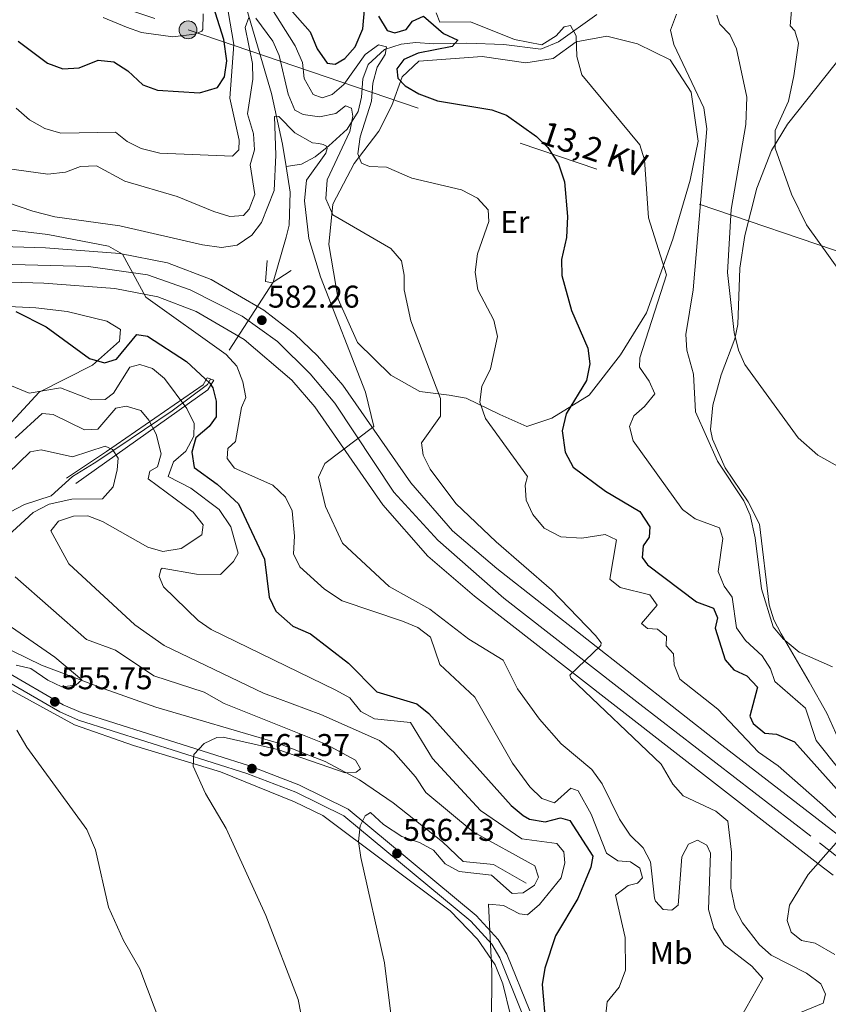
# Model space of a CAD drawing. Units: metres. Extents: x 614156 to 621052, y 4734003 to 4738746.
# Drawn here: x 618680 to 618938, y 4738275 to 4738589 of the extents above; entities that cross this region are included whole.
import ezdxf
from ezdxf.enums import TextEntityAlignment as Align

# ---------------------------------------------------------------- set-up
doc = ezdxf.new("R2010")
doc.units = ezdxf.units.M
doc.header["$MEASUREMENT"] = 0
for name, pattern in [('DGN Style 2', [86.01299999999999, 51.60779999999999, -34.4052]), ('DGN Style 3', [120.41820000000001, 86.013, -34.4052]), ('DGN Style 4', [137.70681299999998, 68.8104, -34.4052, 0.08601299999999999, -34.4052]), ('DGN Style 5', [60.2091, 25.8039, -34.4052]), ('DGN Style 7', [172.026, 77.4117, -34.4052, 25.8039, -34.4052])]:
    doc.linetypes.add(name, pattern=pattern)
for name, color, linetype, lineweight in [('Nivel 11', 7, 'Continuous', 0), ('Nivel 21', 7, 'Continuous', 0), ('Nivel 22', 7, 'Continuous', 0), ('Nivel 23', 7, 'Continuous', 0), ('Nivel 32', 7, 'Continuous', 0), ('Nivel 36', 7, 'Continuous', 0), ('Nivel 37', 7, 'Continuous', 0), ('Nivel 4', 7, 'Continuous', 0), ('Nivel 41', 7, 'Continuous', 0), ('Nivel 44', 7, 'Continuous', 0), ('Nivel 5', 7, 'Continuous', 0), ('Nivel 54', 7, 'Continuous', 0), ('Nivel 7', 7, 'Continuous', 0)]:
    doc.layers.add(name, color=color, linetype=linetype, lineweight=lineweight)
doc.styles.add('Style-Arial', font='txt')
doc.styles.add('Style-Arial Narrow', font='txt')
doc.styles.add('Style-Helvetica-Narrow-Oblique', font='txt')

# ---------------------------------------------------------------- blocks, each defined once
blk = doc.blocks.new('5PELE')
at = {"layer": 'Nivel 32', "linetype": 'Continuous', "lineweight": 0}
h = blk.add_hatch(color=9, dxfattribs=at)
edge = h.paths.add_edge_path()
edge.add_arc((0.00341932475566864, -0.0040594432502985), 2.85, 0, 360)
at = {"layer": 'Nivel 32', "color": 252, "linetype": 'Continuous', "lineweight": 0}
blk.add_circle((0.00341932475566864, -0.0040594432502985, 0.004000000000019099), 2.85, dxfattribs=at)
blk = doc.blocks.new('5PATER')
at = {"layer": 'Nivel 7', "linetype": 'Continuous', "lineweight": 0}
h = blk.add_hatch(color=51, dxfattribs=at)
edge = h.paths.add_edge_path()
edge.add_ellipse((-0.00401417538523674, 0.00191032886505127), major_axis=(-1.095731442372465, -1.110710699892244), ratio=0.9994222409660318, start_angle=0, end_angle=360)

msp = doc.modelspace()

# ---------------------------------------------------------------- linework, layer by layer
at = {"layer": 'Nivel 11', "color": 142, "linetype": 'DGN Style 3', "lineweight": 13}
for points in [[(618775.5100000016, 4738705.369999999, 629.44), (618774.7100000009, 4738693.880000001, 624.64), (618769.9699999988, 4738680.85, 621.27), (618766.6799999997, 4738663.040000001, 613.54), (618765.9200000018, 4738661.279999999, 612.65), (618762.8200000003, 4738657.880000001, 611.1800000000001), (618755.4499999993, 4738652.17, 608.71), (618750.120000001, 4738644.390000001, 605.26), (618747.6900000013, 4738636.710000001, 602.29), (618746.9100000001, 4738629.210000001, 599.53), (618747.129999999, 4738614.77, 595.38), (618750.5700000003, 4738599.380000001, 591.2), (618760.5500000007, 4738565.42, 585.82), (618764.0799999982, 4738549.34, 584.32), (618765.2100000009, 4738542.189999999, 583.45)], [(618864.1700000018, 4738590.58, 606.46), (618852.0500000007, 4738581.859999999, 605.1), (618846.3399999999, 4738579.529999999, 604.11), (618834.5399999991, 4738581.029999999, 602.9), (618822.8399999999, 4738581.42, 601.4), (618812.1799999997, 4738581.26, 598.4), (618806.5300000012, 4738581.710000001, 597.65), (618801.8999999985, 4738581.189999999, 595.76), (618796.6099999994, 4738579.41, 594.75), (618791.4100000001, 4738574.640000001, 593.72), (618789.6499999985, 4738570.15, 592.97), (618789.2800000012, 4738564.33, 591.65), (618788.1999999993, 4738559.720000001, 590.07), (618784.7100000009, 4738554.130000001, 588.83), (618778.870000001, 4738548.800000001, 586.03), (618774.4499999993, 4738545.310000001, 585.09), (618770.1099999994, 4738542.939999999, 584.1), (618765.2100000009, 4738542.189999999, 583.45)], [(618765.2100000009, 4738542.189999999, 583.45), (618766.5, 4738534.01, 582.46), (618766.1900000013, 4738523.5, 581.38), (618765.2600000016, 4738519.67, 580.59), (618761.1000000015, 4738505.41, 576.66)], [(618741.1600000001, 4738474.5, 573.89), (618740.1700000018, 4738472.810000001, 573.14), (618728.9600000009, 4738464.41, 568.27), (618711.2899999991, 4738452.49, 559.96), (618704.1000000015, 4738447.77, 557.74), (618697.1700000018, 4738443.5, 557.2), (618690.3599999994, 4738437.310000001, 556.64), (618681.9200000018, 4738434.550000001, 555.14), (618677.4499999993, 4738432.290000001, 554.98), (618671.3200000003, 4738428.619999999, 554.77), (618660.6000000015, 4738420.67, 553.27), (618646.5500000007, 4738409.27, 551.96), (618643.8099999987, 4738405.07, 551.4300000000001), (618639.3999999985, 4738399.77, 552.82)], [(618841.75, 4738314.07, 565.04), (618831.3399999999, 4738320.01, 564.29), (618821.6600000001, 4738320.92, 563.54), (618815.0399999991, 4738327.24, 562.97), (618799.3000000007, 4738339.630000001, 561.66), (618788.629999999, 4738346.970000001, 560.91), (618777.6700000018, 4738352.74, 560.35), (618762.0500000007, 4738358.84, 559.86), (618723.6799999997, 4738370.07, 557.16), (618707.2899999991, 4738375.960000001, 555.92), (618687.3000000007, 4738383.460000001, 555.48), (618669.2600000016, 4738392.130000001, 554.91), (618649.7399999984, 4738399.199999999, 553.98), (618644.6000000015, 4738400.26, 553.23), (618639.3999999985, 4738399.77, 552.82)]]:
    msp.add_polyline3d(points, dxfattribs=at)
at = {"layer": 'Nivel 21', "color": 7, "linetype": 'Continuous', "lineweight": 13}
for points in [[(618414.5700000003, 4738594.99, 567.12), (618496.0799999982, 4738556.800000001, 568.51), (618510.120000001, 4738551.57, 569.24), (618532.3099999987, 4738544.74, 570.33), (618596.3900000006, 4738528.85, 573.39), (618643.9400000013, 4738518.439999999, 577.14), (618653.8500000015, 4738517.4, 577.9), (618688.629999999, 4738516.290000001, 579.57), (618712.2199999988, 4738514.540000001, 580.89), (618727.4400000013, 4738511.529999999, 581.26), (618741.3999999985, 4738506.199999999, 582.46), (618758.129999999, 4738496.49, 583.5), (618767.9899999984, 4738488.810000001, 584.21), (618775.1999999993, 4738481.939999999, 584.88), (618783.2800000012, 4738472.6, 585.44), (618804.9499999993, 4738441.460000001, 586.69), (618818.2600000016, 4738426.210000001, 587.82), (618832.370000001, 4738414.189999999, 588.57), (618904.0100000016, 4738358, 593.49), (618975.3200000003, 4738302.970000001, 598.13)], [(618409.9499999993, 4738584.73, 567.12), (618491.7199999988, 4738546.41, 568.51), (618506.5, 4738540.91, 569.24), (618529.2899999991, 4738533.9, 570.33), (618593.8299999982, 4738517.890000001, 573.39), (618642.1400000006, 4738507.310000001, 577.14), (618653.0799999982, 4738506.16, 577.9), (618688.0300000012, 4738505.050000001, 579.57), (618710.7100000009, 4738503.369999999, 580.89), (618724.3200000003, 4738500.67, 581.26), (618736.5300000012, 4738496.01, 582.46), (618751.8200000003, 4738487.140000001, 583.5), (618767.0500000007, 4738474.17, 584.88), (618774.379999999, 4738465.68, 585.44), (618796.0700000003, 4738434.529999999, 586.69), (618810.3299999982, 4738418.18, 587.82), (618825.2399999984, 4738405.470000001, 588.57), (618856.5, 4738381.15, 590), (618934.6400000006, 4738320.35, 595), (618939.5300000012, 4738316.550000001, 596.82)]]:
    msp.add_polyline3d(points, dxfattribs=at)
at = {"layer": 'Nivel 21', "color": 1, "linetype": 'DGN Style 2', "lineweight": 0}
for points in [[(618759.2399999984, 4738512.310000001, 581.14), (618758.6799999997, 4738505.6, 582.82), (618760.7899999991, 4738505.210000001, 582.64), (618766.8200000003, 4738509.140000001, 581.14)], [(618695.25, 4738443.02, 559.02), (618708.0399999991, 4738451.470000001, 561.45), (618738.8299999982, 4738472.699999999, 575.14), (618740.0399999991, 4738474.9, 575.7), (618742.2100000009, 4738474.140000001, 576.07), (618740.3399999999, 4738471.1, 574.95), (618697.5700000003, 4738440.83, 558.64)]]:
    msp.add_polyline3d(points, dxfattribs=at)
at = {"layer": 'Nivel 21', "color": 7, "linetype": 'DGN Style 3', "lineweight": 0}
msp.add_polyline3d([(618842.8299999982, 4738273.43, 573.0500000000001), (618835.5700000003, 4738291.41, 571.85), (618832.8200000003, 4738296.16, 571.33), (618825.7800000012, 4738303.74, 569.88), (618784.9600000009, 4738337.619999999, 565.36), (618769.3299999982, 4738345.369999999, 564.14), (618753.6000000015, 4738351.390000001, 562.64), (618699.9800000004, 4738368.33, 557.24), (618694.25, 4738370.800000001, 556.89), (618675.5899999999, 4738381.630000001, 556.26)], dxfattribs=at)
at = {"layer": 'Nivel 21', "color": 7, "linetype": 'Continuous', "lineweight": 0}
msp.add_polyline3d([(618674.4800000004, 4738379.369999999, 556.26), (618693.120000001, 4738368.550000001, 556.89), (618699.1000000015, 4738365.970000001, 557.24), (618752.7699999996, 4738349.01, 562.64), (618768.3200000003, 4738343.060000001, 564.14), (618783.5799999982, 4738335.5, 565.36), (618824.0500000007, 4738301.91, 569.88), (618830.7899999991, 4738294.66, 571.33), (618833.3000000007, 4738290.300000001, 571.85), (618840.4600000009, 4738272.57, 573.0500000000001)], dxfattribs=at)
at = {"layer": 'Nivel 22', "color": 142, "linetype": 'DGN Style 5', "lineweight": 0, "extrusion": (-0.04070699189218099, -0.06310196185493051, 0.9971765556916934), "elevation": -323621.8588794937, "flags": 128}
msp.add_lwpolyline([(-2048737.340925818, 4305141.502013706), (-2048737.340925818, 4305104.614284039)], dxfattribs=at)
at = {"layer": 'Nivel 23', "color": 7, "linetype": 'DGN Style 4', "lineweight": 0}
msp.add_polyline3d([(618405.9400000013, 4738592.859999999, 566.98), (618436.0300000012, 4738578.810000001, 567.52), (618470.0300000012, 4738563.040000001, 567.84), (618502.3200000003, 4738547.99, 568.94), (618522.6799999997, 4738541.77, 569.9300000000001), (618559.9800000004, 4738531.74, 571.19), (618598.6900000013, 4738522.51, 573.67), (618635.4600000009, 4738513.939999999, 576.5500000000001), (618648.8999999985, 4738511.73, 577.5500000000001), (618673.9699999988, 4738511.130000001, 578.88), (618702.25, 4738510.33, 580.36), (618721.1099999994, 4738507.720000001, 580.94), (618734.620000001, 4738502.93, 582.03), (618751.2600000016, 4738494.51, 583.23), (618762.4899999984, 4738486.48, 584.0500000000001), (618772.9299999997, 4738476.25, 585.01), (618780.75, 4738466.810000001, 585.54), (618799.6000000015, 4738438.52, 586.66), (618813.5399999991, 4738423.220000001, 587.75), (618834.6000000015, 4738404.76, 588.89), (618877.9200000018, 4738371.050000001, 591.52), (618935.1499999985, 4738326.859999999, 595.27), (618943.4600000009, 4738320.449999999, 596.45)], dxfattribs=at)
at = {"layer": 'Nivel 32', "color": 6, "linetype": 'DGN Style 7', "lineweight": 0}
msp.add_polyline3d([(618437.4499999993, 4738702.390000001, 591.98), (618469.75, 4738675.6, 591.36), (618593.0100000016, 4738633.41, 601.32), (618733.9899999984, 4738585.710000001, 605.36), (618945.7699999996, 4738513.550000001, 620.8100000000001), (619102.4600000009, 4738461.16, 625.26), (619209.75, 4738424.25, 616.23), (619314.8999999985, 4738389.050000001, 610.11), (619465.7100000009, 4738323.34, 602.28), (619624.9899999984, 4738283.91, 598.24)], dxfattribs=at)
at = {"layer": 'Nivel 36', "color": 92, "linetype": 'Continuous', "lineweight": 0}
for points in [[(618787.9800000004, 4738486.16, 587.61), (618781.8500000015, 4738500.02, 586.86), (618778.7899999991, 4738517.369999999, 589.11), (618780.0899999999, 4738530.17, 591.74), (618786.8900000006, 4738543.17, 595.49), (618794.8000000007, 4738553.439999999, 596.8000000000001), (618798.9100000001, 4738561.66, 600.36), (618802.2399999984, 4738570.77, 601.86), (618807.5100000016, 4738575.689999999, 602.0500000000001), (618827.6700000018, 4738577.210000001, 602.98), (618841.5799999982, 4738575.26, 604.3000000000001), (618850.3099999987, 4738576.630000001, 604.86), (618857.5899999999, 4738581.85, 605.98), (618867.4499999993, 4738583.699999999, 608.04), (618877.1600000001, 4738581.310000001, 609.54), (618887.5899999999, 4738576.199999999, 609.92), (618894.2600000016, 4738565.869999999, 609.92), (618896.4800000004, 4738550.290000001, 609.17), (618893.9800000004, 4738537.880000001, 608.42), (618888.379999999, 4738519.1, 606.73), (618880.0100000016, 4738495.630000001, 603.5500000000001), (618871.7100000009, 4738482.279999999, 602.0500000000001), (618861.75, 4738469.460000001, 600.17), (618849.879999999, 4738462.08, 600.17), (618841.9400000013, 4738459.41, 599.42), (618833.3299999982, 4738463.279999999, 596.99), (618822.5399999991, 4738468.43, 593.0500000000001), (618817.1600000001, 4738469.43, 590.99), (618807.870000001, 4738470.59, 589.67), (618798.5599999987, 4738475.74, 589.11), (618787.9800000004, 4738486.16, 587.61)], [(618945.4699999988, 4738581.43, 625.82), (618925, 4738555.710000001, 622.25), (618919.8500000015, 4738547.32, 620.5500000000001), (618915.1799999997, 4738535.35, 618.75), (618911.379999999, 4738520.220000001, 617.99), (618909.7300000004, 4738509.790000001, 617.75), (618909.129999999, 4738491.93, 616.61), (618908.1400000006, 4738487.33, 615.87), (618903.7699999996, 4738475.890000001, 613.63), (618901.1400000006, 4738466.26, 612.89), (618900.4499999993, 4738458.51, 612.26), (618901.0899999999, 4738455.449999999, 612.13), (618905.0700000003, 4738446.279999999, 612.13), (618912.4600000009, 4738435.49, 612.13), (618916.0500000007, 4738428.369999999, 612.13), (618919.129999999, 4738402.689999999, 611.75), (618920.620000001, 4738397.93, 611.33), (618922.8900000006, 4738393.460000001, 610.87), (618931.8900000006, 4738378.17, 609.69), (618937.5100000016, 4738368.15, 608), (618943.2699999996, 4738355.449999999, 606.5)], [(618640.2899999991, 4738499.41, 572.8000000000001), (618685.5300000012, 4738497.24, 575.95), (618695.4400000013, 4738496.07, 576.2), (618708.0799999982, 4738492.92, 576.7), (618712.4400000013, 4738490.300000001, 576.51), (618712.120000001, 4738486.6, 575.57), (618703.5700000003, 4738478.970000001, 574.64), (618686.5799999982, 4738470.369999999, 570.33), (618670.370000001, 4738452.810000001, 565.45)], [(618836.6999999993, 4738272.060000001, 571.42), (618834.2899999991, 4738281.960000001, 570.86), (618831.8399999999, 4738288.01, 570.41), (618826.2300000004, 4738296.220000001, 569.34), (618817.5100000016, 4738305.220000001, 568.61), (618776.8999999985, 4738335.640000001, 563.85), (618767.9200000018, 4738339.98, 563.27), (618744.3000000007, 4738349.49, 561.23), (618716.620000001, 4738357.880000001, 558.97), (618697.8099999987, 4738364.43, 557.09), (618672.3000000007, 4738378.4, 555.49), (618667.6499999985, 4738380.09, 555.14), (618659.0399999991, 4738381.42, 554.29)]]:
    msp.add_polyline3d(points, dxfattribs=at)
at = {"layer": 'Nivel 4', "color": 30, "linetype": 'Continuous', "lineweight": 30, "flags": 128}
for points, elevation in [([(618679.9200000018, 4738582.109999999), (618689.1700000018, 4738575.119999999), (618694.0599999987, 4738573.300000001), (618699.2899999991, 4738573.6), (618705.4100000001, 4738576.029999999), (618710.3900000006, 4738575.529999999), (618714.8399999999, 4738572.65), (618719.620000001, 4738568.23), (618724.3099999987, 4738566.48), (618737.6900000013, 4738565.68), (618743.3500000015, 4738567.359999999), (618745.6400000006, 4738570.75), (618746.3900000006, 4738575.82), (618745.3999999985, 4738582.640000001), (618740.1000000015, 4738599.470000001)], 600), ([(618764.8000000007, 4738594.17), (618772.8900000006, 4738585.040000001), (618775.1600000001, 4738579.689999999), (618778.3000000007, 4738575.119999999), (618780.8099999987, 4738574.800000001), (618783.9600000009, 4738576.58), (618787.2800000012, 4738580.310000001), (618789.6600000001, 4738586), (618790.1900000013, 4738592.029999999)], 600), ([(618794.620000001, 4738590.08), (618797.3900000006, 4738585.529999999), (618799.8299999982, 4738584.76), (618803.4699999988, 4738585.82), (618805.5399999991, 4738588.470000001), (618808.9499999993, 4738590.109999999), (618815.3500000015, 4738584.51), (618819.9100000001, 4738582.41), (618818.1000000015, 4738580.369999999), (618807.3500000015, 4738578.25), (618802.7600000016, 4738576.290000001), (618800.5199999996, 4738573.33), (618800.7800000012, 4738570.34), (618803.1600000001, 4738567.869999999), (618807.4600000009, 4738565.290000001), (618813.4800000004, 4738563.07), (618830.7199999988, 4738560.220000001), (618835.4699999988, 4738558.58), (618845.0399999991, 4738551.800000001), (618848.5700000003, 4738548.279999999), (618852.0100000016, 4738543.08), (618853.8999999985, 4738537.310000001), (618854.9200000018, 4738526.310000001), (618854.5199999996, 4738519.609999999), (618852.9699999988, 4738512.550000001)], 600), ([(618852.9699999988, 4738512.550000001), (618853.0599999987, 4738507.540000001), (618856.1600000001, 4738496.4), (618861.3900000006, 4738484.41), (618861.9400000013, 4738479.43), (618860.9200000018, 4738474.050000001), (618854.4499999993, 4738463.460000001), (618853.1799999997, 4738458.07), (618854.1700000018, 4738451.25), (618856.6900000013, 4738446.460000001), (618867.0199999996, 4738438.869999999), (618877.879999999, 4738432.369999999), (618881.0599999987, 4738427.540000001), (618880.8399999999, 4738424.25), (618878.9600000009, 4738421.449999999), (618878.6099999994, 4738417.77), (618880.3900000006, 4738415.359999999), (618896.0100000016, 4738403.57), (618901.3299999982, 4738401.609999999), (618902.6099999994, 4738398.470000001), (618901.9499999993, 4738395.23), (618905.0700000003, 4738385.17), (618907.8599999994, 4738382.01), (618911.9899999984, 4738380.07), (618915.4100000001, 4738376.470000001), (618912.9499999993, 4738367.210000001), (618914.0599999987, 4738364.869999999), (618917.7300000004, 4738361.790000001), (618921.4899999984, 4738361.470000001), (618927.1400000006, 4738359.07), (618943.3500000015, 4738341.01)], 600), ([(618679.1799999997, 4738496.01), (618688.8000000007, 4738491.189999999), (618702.5599999987, 4738481.050000001), (618707.4299999997, 4738479.710000001), (618711.2399999984, 4738480.869999999), (618717.6799999997, 4738488.68), (618721.0399999991, 4738488.220000001), (618733.4899999984, 4738480.130000001), (618740.9400000013, 4738473.23), (618741.9299999997, 4738471.75), (618742.9100000001, 4738467.5), (618742.9800000004, 4738462.48), (618740.6799999997, 4738459.390000001), (618736.4400000013, 4738455.779999999), (618735.1799999997, 4738451.300000001), (618735.9600000009, 4738446.390000001), (618743.3099999987, 4738441.08), (618750.1000000015, 4738434.85), (618758.370000001, 4738417.24), (618759.7899999991, 4738405.109999999), (618761.9600000009, 4738400.65), (618767.370000001, 4738395.859999999), (618773.0399999991, 4738393.439999999), (618785.1000000015, 4738384.050000001), (618794.1700000018, 4738374.92), (618806.8399999999, 4738371.15), (618810.75, 4738368.029999999), (618836.9400000013, 4738338.76), (618840.75, 4738335.6), (618842.7899999991, 4738334.470000001), (618847.7600000016, 4738333.57), (618852.620000001, 4738334.85), (618855.6099999994, 4738333.949999999), (618862.9499999993, 4738322.619999999), (618862.2699999996, 4738319.17), (618858.1799999997, 4738309.220000001), (618851.0700000003, 4738297.27), (618847.6900000013, 4738287.01), (618846.8399999999, 4738281.75), (618847.9499999993, 4738268.25)], 575)]:
    msp.add_lwpolyline(points, dxfattribs=dict(at, elevation=elevation))
at = {"layer": 'Nivel 5', "color": 30, "linetype": 'Continuous', "lineweight": 0, "flags": 128}
for points, elevation in [([(618679.1999999993, 4738560.75), (618683.5, 4738557.109999999), (618688.3500000015, 4738554.290000001), (618693.5, 4738552.77), (618710.8500000015, 4738553.130000001), (618714.6499999985, 4738550.210000001), (618719.1099999994, 4738547.949999999), (618725, 4738546.470000001), (618748.1499999985, 4738545.540000001), (618750.1400000006, 4738547.51), (618750.2300000004, 4738550.630000001), (618747.3200000003, 4738564), (618748.5799999982, 4738581.07), (618745.5899999999, 4738598.460000001)], 595), ([(618757.0599999987, 4738598.220000001), (618768.1600000001, 4738580.619999999), (618770.4800000004, 4738575.279999999), (618771, 4738570.18), (618773.870000001, 4738565.15), (618776.7100000009, 4738564.09), (618779.8900000006, 4738565.09), (618783.5899999999, 4738568.32), (618790.4100000001, 4738577.84), (618794.6499999985, 4738580.92), (618797.2199999988, 4738580.32), (618796.7399999984, 4738577.82), (618794.1999999993, 4738573.82), (618792.879999999, 4738568.710000001), (618792.3999999985, 4738563.01), (618788.870000001, 4738551.68), (618788.0300000012, 4738546.27), (618789.2600000016, 4738543.27), (618791.8099999987, 4738542.199999999), (618797.2300000004, 4738542), (618805.3299999982, 4738538.470000001), (618821.1499999985, 4738534.74), (618826.1999999993, 4738532.17), (618829.5500000007, 4738528.439999999), (618829.8099999987, 4738524.689999999), (618826.1999999993, 4738514.42), (618825.4600000009, 4738508.529999999), (618826.3399999999, 4738502.960000001), (618831.4100000001, 4738493.279999999), (618832.6099999994, 4738488.1), (618830.2899999991, 4738477.810000001), (618827.5500000007, 4738472.140000001), (618826.9400000013, 4738467.17), (618828.7199999988, 4738462.02), (618842.120000001, 4738443.540000001), (618841.3500000015, 4738440.710000001), (618841.7199999988, 4738435.93), (618843.8099999987, 4738431.4), (618847.4800000004, 4738427.07), (618852.7300000004, 4738424.279999999), (618859.4699999988, 4738423.869999999), (618866.8999999985, 4738425.01)], 595), ([(618926.2300000004, 4738591.869999999), (618925.7800000012, 4738587.01), (618927.3099999987, 4738585.41), (618928.4600000009, 4738581.51), (618926.9699999988, 4738571.029999999), (618925.2600000016, 4738563.029999999), (618920.9800000004, 4738553.640000001), (618921.0100000016, 4738548.050000001), (618926.1900000013, 4738533.449999999), (618931, 4738523.609999999), (618942.1000000015, 4738508.25)], 620), ([(618676.3099999987, 4738541.529999999), (618689.3599999994, 4738539.720000001), (618694.9299999997, 4738540.380000001), (618699.7100000009, 4738542.17), (618704.7800000012, 4738542.470000001), (618713.8900000006, 4738537.529999999), (618730.5100000016, 4738532.640000001), (618742.25, 4738527.890000001), (618747.2600000016, 4738526.26), (618751.6600000001, 4738526.619999999), (618753.4400000013, 4738528.58), (618755.2600000016, 4738533.26), (618753.8000000007, 4738542.689999999), (618755.1900000013, 4738547.5), (618754.8099999987, 4738552.619999999), (618752.9800000004, 4738558.960000001), (618754.629999999, 4738569.98), (618754.5399999991, 4738574.98), (618752.1900000013, 4738586.49), (618753.3599999994, 4738589.67)], 590), ([(618706.9699999988, 4738589.66), (618714.370000001, 4738586.540000001), (618719.1600000001, 4738584.869999999), (618729.1400000006, 4738583.49), (618736.0700000003, 4738584.310000001), (618738.3599999994, 4738585.25), (618738.7399999984, 4738585.790000001), (618738.8299999982, 4738590.800000001)], 605), ([(618755.5899999999, 4738589.380000001), (618760.9800000004, 4738582.140000001), (618763.0599999987, 4738577.57), (618765.879999999, 4738565.25), (618767.9699999988, 4738560.189999999), (618770.6400000006, 4738558.810000001), (618775.8599999994, 4738558.060000001), (618781.0199999996, 4738559.09), (618784.120000001, 4738561.529999999), (618786.0599999987, 4738560.800000001), (618786.5100000016, 4738558.279999999), (618785.5700000003, 4738553.359999999), (618778.3099999987, 4738537.939999999), (618777.9299999997, 4738531.92), (618780.1499999985, 4738526.85), (618798.6099999994, 4738516.109999999), (618801.9400000013, 4738512.220000001), (618802.8500000015, 4738507.640000001), (618802.8399999999, 4738502.960000001), (618804.9699999988, 4738493.109999999), (618814.4600000009, 4738468.35), (618814.4400000013, 4738462.73), (618808.3200000003, 4738454.210000001), (618808.9299999997, 4738450.35), (618811.1700000018, 4738445.869999999), (618819.3500000015, 4738434.970000001), (618832.1499999985, 4738422.67), (618849.7699999996, 4738407.41), (618863.7800000012, 4738392.880000001), (618865.5799999982, 4738390.58), (618865.4800000004, 4738389.68), (618855.5799999982, 4738380.279999999), (618855.9800000004, 4738379.279999999)], 590), ([(618813.0100000016, 4738591.16), (618814.1600000001, 4738588.16), (618823.9699999988, 4738588.279999999), (618837.9800000004, 4738582.65), (618846.7300000004, 4738580.939999999), (618851.2800000012, 4738583.82), (618853.8399999999, 4738586.68), (618855.8200000003, 4738587.1), (618857.6700000018, 4738583.779999999), (618857.8299999982, 4738577.210000001), (618859.4699999988, 4738571.34), (618877.8999999985, 4738549.09), (618879.370000001, 4738544.32), (618880.629999999, 4738525.869999999), (618886.3999999985, 4738507.699999999), (618877.9299999997, 4738481.26), (618877.8099999987, 4738478.310000001), (618880.9299999997, 4738473.859999999), (618882.6600000001, 4738469.84), (618879.4200000018, 4738465.779999999), (618875.9600000009, 4738462.880000001), (618874.6700000018, 4738459.4), (618875.7899999991, 4738454.85), (618891.4899999984, 4738432.970000001), (618895.5500000007, 4738430.050000001), (618903.3299999982, 4738427.15), (618904.379999999, 4738423.77), (618902.9100000001, 4738413.23), (618904.7600000016, 4738408.59), (618907.370000001, 4738405.050000001), (618908.6900000013, 4738395.380000001), (618911.6099999994, 4738391.290000001), (618916.8399999999, 4738386.470000001), (618919.5399999991, 4738382.27), (618920.9400000013, 4738378.25)], 605), ([(618889.5799999982, 4738590.65), (618887.629999999, 4738585.58), (618888.7300000004, 4738581.08), (618898.3200000003, 4738560.93), (618899.2899999991, 4738554.16), (618894.8999999985, 4738502.9), (618892.6099999994, 4738488.76), (618892.9200000018, 4738483.77), (618895.0100000016, 4738476.08), (618895.6900000013, 4738464.09), (618902.6499999985, 4738448.41), (618911.0599999987, 4738435.810000001), (618913.0500000007, 4738431.210000001), (618914.6900000013, 4738423.99), (618916.6499999985, 4738407.790000001)], 610), ([(618902.4600000009, 4738590.34), (618903.4100000001, 4738587.49), (618906.5500000007, 4738584.199999999), (618908.7300000004, 4738579.689999999), (618912.0100000016, 4738564.26), (618911.6999999993, 4738555.609999999), (618907.0199999996, 4738528.49), (618905.879999999, 4738508.51), (618907.9600000009, 4738489.33), (618909.3299999982, 4738483.710000001), (618911.3999999985, 4738479.15), (618928.3500000015, 4738455.83), (618934.6000000015, 4738450.35), (618942.0100000016, 4738446.220000001)], 615), ([(618778.2899999991, 4738547.98), (618778.0899999999, 4738548.68), (618777.0899999999, 4738549.18), (618775.6900000013, 4738549.58), (618773.6900000013, 4738549.779999999), (618767.9899999984, 4738552.880000001), (618762.8900000006, 4738558.08), (618761.8900000006, 4738558.279999999), (618761.4899999984, 4738558.08), (618761.9899999984, 4738545.779999999), (618761.3900000006, 4738534.58), (618757.3999999985, 4738524.35), (618754.3500000015, 4738520.390000001), (618749.6099999994, 4738517.16), (618744.6900000013, 4738516.390000001), (618738.6499999985, 4738517.279999999), (618712.2300000004, 4738523.27), (618691.5799999982, 4738526.189999999), (618684.5100000016, 4738527.949999999), (618667.9699999988, 4738533.59)], 585), ([(618909.870000001, 4738270.970000001), (618917.0799999982, 4738283.67), (618913.5599999987, 4738287.609999999), (618904.8299999982, 4738294.43), (618901.5300000012, 4738299.699999999), (618899.7699999996, 4738305.619999999), (618900.379999999, 4738323.57), (618899.25, 4738326.130000001), (618896.2399999984, 4738327.710000001), (618893.4100000001, 4738326.49), (618891.25, 4738322.43), (618890.1700000018, 4738307.07), (618888.1600000001, 4738305.449999999), (618885.379999999, 4738305.710000001), (618882.8999999985, 4738308.310000001), (618882.5700000003, 4738309.27), (618881.2600000016, 4738320.810000001), (618878.9600000009, 4738325.27), (618874.870000001, 4738329.290000001), (618871.3999999985, 4738334.439999999), (618865.9100000001, 4738345.720000001), (618862.5799999982, 4738350.189999999), (618852.8999999985, 4738358.42), (618845.9899999984, 4738366.279999999), (618838.9200000018, 4738375.960000001), (618834.370000001, 4738385.09), (618823.4100000001, 4738391.73), (618811.0100000016, 4738401.32), (618798.0799999982, 4738408.48), (618783.1900000013, 4738422.24), (618777.7399999984, 4738433.98), (618775.5399999991, 4738443.33), (618777.5799999982, 4738447.619999999), (618793.2300000004, 4738459.43), (618790.4800000004, 4738470.310000001), (618776.1700000018, 4738507.1), (618772.4200000018, 4738519.310000001), (618771.0899999999, 4738531.279999999), (618771.6900000013, 4738537.880000001), (618777.8900000006, 4738546.48), (618778.2899999991, 4738547.98)], 585), ([(618866.9800000004, 4738271.310000001), (618867.5500000007, 4738276.32), (618871.370000001, 4738280.970000001), (618873.3999999985, 4738286.4), (618873.2199999988, 4738296.710000001), (618870.1600000001, 4738310.220000001), (618874.1600000001, 4738313.33), (618877.1600000001, 4738314.01), (618878.8000000007, 4738315.790000001), (618877.9400000013, 4738318.810000001), (618874.9400000013, 4738320.790000001), (618870.8999999985, 4738321.18), (618867.3200000003, 4738323.58), (618862.370000001, 4738335.99), (618858.25, 4738343.460000001), (618855.9299999997, 4738344.34), (618850.7100000009, 4738339.619999999), (618846.7399999984, 4738341.050000001), (618842.9200000018, 4738344.710000001), (618837.379999999, 4738352.27), (618825.3299999982, 4738373.23), (618814.1700000018, 4738383.699999999), (618811.2199999988, 4738392.35), (618807.2199999988, 4738395.41), (618802.2600000016, 4738397.48), (618783.0700000003, 4738403.970000001), (618777.4100000001, 4738407.689999999), (618769.6099999994, 4738414.790000001), (618767.5799999982, 4738418.880000001), (618767.9499999993, 4738424.550000001), (618767.1600000001, 4738432.59), (618765.0199999996, 4738436.92), (618761.0399999991, 4738440.710000001), (618748.8399999999, 4738446.199999999), (618746.4699999988, 4738449.279999999), (618746.6700000018, 4738452.42), (618749.129999999, 4738454.689999999), (618751.0500000007, 4738465.439999999), (618752.4100000001, 4738468.699999999), (618751.4699999988, 4738473.66), (618749.5799999982, 4738478.66), (618746.1900000013, 4738482.34), (618720.5700000003, 4738500.630000001), (618713.0700000003, 4738514.33), (618708.6999999993, 4738516.84), (618689.3500000015, 4738520.560000001), (618667.0799999982, 4738523.18)], 580), ([(618668.379999999, 4738476.17), (618683.3299999982, 4738470.02), (618693.3599999994, 4738471.76), (618703.2399999984, 4738467.91), (618707.6400000006, 4738468.029999999), (618710.2800000012, 4738470.08), (618715.4499999993, 4738478.300000001), (618718.6700000018, 4738479.199999999), (618722.7100000009, 4738477.93), (618726.5300000012, 4738474.67), (618733.6600000001, 4738465.199999999), (618735.9100000001, 4738460.380000001), (618735.870000001, 4738456.380000001), (618733.2899999991, 4738451.57), (618729.4100000001, 4738448.189999999), (618727.6099999994, 4738443.529999999), (618734.8900000006, 4738439.83), (618743.9100000001, 4738432.98), (618747.629999999, 4738427.449999999), (618749.9200000018, 4738419.08), (618748.5, 4738416.449999999), (618744.379999999, 4738412.34), (618736.6600000001, 4738412.380000001), (618725.7600000016, 4738414.279999999), (618725.2800000012, 4738413.939999999), (618724.7600000016, 4738411.710000001), (618726.1400000006, 4738408.41), (618737.2600000016, 4738397.67), (618741.379999999, 4738394.810000001), (618781.1099999994, 4738375.52), (618785.5799999982, 4738373), (618789.0199999996, 4738368.75), (618793.4200000018, 4738366.359999999), (618804.8099999987, 4738365.15), (618811.870000001, 4738353.689999999), (618827.1400000006, 4738337.23), (618840.3500000015, 4738328.199999999), (618851.4899999984, 4738326.699999999), (618853.6999999993, 4738324.060000001), (618853.9800000004, 4738320.57), (618852.8200000003, 4738315.699999999), (618845.9299999997, 4738307.23), (618842.1600000001, 4738303.92), (618839.5500000007, 4738304.32), (618834.5199999996, 4738306.949999999), (618829.7300000004, 4738307.41), (618830.8099999987, 4738286.02)], 570), ([(618678.9100000001, 4738455.710000001), (618687.4800000004, 4738463.540000001), (618691.0500000007, 4738463.279999999), (618700.9699999988, 4738458.359999999), (618705.2100000009, 4738458.560000001), (618710.9800000004, 4738465.279999999), (618714.25, 4738465.949999999), (618718.9699999988, 4738464.52), (618721.5300000012, 4738461.439999999), (618723.7899999991, 4738457), (618725.4299999997, 4738450.75), (618724.2399999984, 4738446.58), (618721.8099999987, 4738445.25), (618721.2800000012, 4738442.74), (618735.629999999, 4738432.140000001), (618738.7899999991, 4738428.119999999), (618738.3999999985, 4738424.91), (618731.75, 4738420.640000001), (618725.9600000009, 4738419.59), (618721.2300000004, 4738421.040000001), (618706.7300000004, 4738429.18), (618702.0599999987, 4738431.02), (618697.4800000004, 4738430.880000001), (618692.75, 4738429.279999999), (618690.2399999984, 4738426.18), (618696.0300000012, 4738415.720000001), (618717.0399999991, 4738396.279999999), (618726.4400000013, 4738389.720000001), (618758.0599999987, 4738374.529999999), (618776.3200000003, 4738367.779999999), (618794.9299999997, 4738359.43), (618799.4800000004, 4738355.880000001), (618806.4899999984, 4738347.93), (618809.7300000004, 4738342.869999999), (618824.8599999994, 4738330.41), (618844.4699999988, 4738319.550000001), (618845.629999999, 4738315.99), (618844.3500000015, 4738313.43), (618840.7600000016, 4738310.939999999), (618837.2199999988, 4738310.800000001), (618830.7100000009, 4738316.58), (618820.3200000003, 4738317.75), (618815.9400000013, 4738320.17), (618812.1999999993, 4738324.560000001), (618807.7300000004, 4738327.040000001), (618802.1400000006, 4738328.869999999), (618796.2800000012, 4738332.68), (618792.129999999, 4738336.51), (618790.4200000018, 4738335.49), (618788.8200000003, 4738332.300000001), (618788.3099999987, 4738327.32), (618789.0100000016, 4738322.25), (618796.5700000003, 4738288.67), (618799.0899999999, 4738268.16)], 565), ([(618676.5700000003, 4738444.51), (618683.6999999993, 4738451.34), (618687.2199999988, 4738451.99), (618697.2100000009, 4738449.74), (618707.5399999991, 4738453.140000001), (618709.9299999997, 4738452.16), (618711.7100000009, 4738449.32), (618711.4400000013, 4738445.65), (618710.1099999994, 4738440.18), (618706.7600000016, 4738436.41), (618696.9299999997, 4738436.310000001), (618689.7300000004, 4738434.76), (618684.6799999997, 4738432.040000001), (618676.6999999993, 4738424.68)], 560), ([(618866.8999999985, 4738425.01), (618870.4400000013, 4738423.34), (618868.3200000003, 4738410.810000001), (618871.6400000006, 4738408.17), (618881.1000000015, 4738405.880000001), (618883.4299999997, 4738402.51), (618878.4699999988, 4738396.75), (618880.3999999985, 4738395.1), (618883.5599999987, 4738394.960000001), (618886.4200000018, 4738392.609999999), (618886.3500000015, 4738389.65), (618888.6799999997, 4738387.029999999), (618888.8200000003, 4738383.550000001), (618890.6999999993, 4738378.949999999), (618902.7199999988, 4738369.460000001), (618915.7300000004, 4738355.720000001), (618921.9400000013, 4738351.380000001), (618937.1099999994, 4738338.17), (618940.7800000012, 4738334.65)], 595), ([(618678.9200000018, 4738411.560000001), (618701.6000000015, 4738391.66), (618710.8500000015, 4738388.199999999), (618723.0599999987, 4738380.1), (618739.129999999, 4738374.82), (618745.5500000007, 4738371.300000001), (618777.8399999999, 4738358.33), (618787.3099999987, 4738353.220000001), (618788.9100000001, 4738350.41), (618787.5700000003, 4738349.35), (618784.0300000012, 4738349.189999999), (618762.5599999987, 4738356.640000001), (618745.1799999997, 4738360.550000001), (618743.1600000001, 4738360.42), (618739.129999999, 4738358.48), (618735.8000000007, 4738355.02), (618735.629999999, 4738351.310000001), (618739.5500000007, 4738342.59), (618746.1099999994, 4738331.41), (618758.8200000003, 4738303.75), (618769.0799999982, 4738277.060000001), (618772.1099999994, 4738261.189999999)], 560), ([(618916.6499999985, 4738407.790000001), (618920.4299999997, 4738395.689999999), (618923.5500000007, 4738391.790000001), (618928.6799999997, 4738387.540000001), (618939.2399999984, 4738382.970000001)], 610), ([(618663.8399999999, 4738405.119999999), (618691.6099999994, 4738386.029999999), (618700.1700000018, 4738378.790000001), (618698.2899999991, 4738377.119999999), (618693.8000000007, 4738376.6), (618689.3000000007, 4738378.630000001), (618683.879999999, 4738382.390000001), (618679.1999999993, 4738383.48)], 555), ([(618855.9800000004, 4738379.279999999), (618884.7399999984, 4738351.949999999), (618888.3900000006, 4738345.57), (618891.7300000004, 4738341.810000001), (618902.129999999, 4738337.01), (618905.9699999988, 4738333.75), (618907.1600000001, 4738323.970000001), (618906.8599999994, 4738312.43), (618908.2800000012, 4738305.83), (618910.6499999985, 4738301.42), (618916, 4738294.43), (618919.8000000007, 4738291.17), (618930.9899999984, 4738285.41), (618935.6000000015, 4738281.99), (618937.0700000003, 4738278.75), (618936.3500000015, 4738275.869999999), (618929.1400000006, 4738272.869999999), (618927.3099999987, 4738270.310000001), (618935.8200000003, 4738260.300000001), (618947.5599999987, 4738240.08)], 590), ([(618920.9400000013, 4738378.25), (618930.6900000013, 4738369.77), (618934.1000000015, 4738359.449999999), (618941.6700000018, 4738349.99)], 605), ([(618679.5, 4738362.800000001), (618682.620000001, 4738357.310000001), (618701.6999999993, 4738331.16), (618704.5, 4738324.630000001), (618708.620000001, 4738306.369999999), (618713.3900000006, 4738295.810000001), (618718.6700000018, 4738286.77), (618735.0799999982, 4738243.15)], 555), ([(618943.6099999994, 4738330.470000001), (618931.4899999984, 4738316.800000001), (618925.5700000003, 4738307.029999999), (618924.8500000015, 4738302.17), (618926.1400000006, 4738298.49), (618929.4100000001, 4738295.77), (618933.7800000012, 4738294.93), (618940.0799999982, 4738291.390000001)], 595), ([(618830.8099999987, 4738286.02), (618830.629999999, 4738268.99)], 570)]:
    msp.add_lwpolyline(points, dxfattribs=dict(at, elevation=elevation))
at = {"layer": 'Nivel 54', "color": 9, "linetype": 'Continuous', "lineweight": 0}
for points in [[(618975.3200000003, 4738302.970000001, 598.13), (618904.0100000016, 4738358, 593.49), (618832.370000001, 4738414.189999999, 588.57), (618818.2600000016, 4738426.210000001, 587.82), (618804.9499999993, 4738441.460000001, 586.69), (618783.2800000012, 4738472.6, 585.44), (618775.1999999993, 4738481.939999999, 584.88), (618767.9899999984, 4738488.810000001, 584.21), (618758.129999999, 4738496.49, 583.5), (618741.3999999985, 4738506.199999999, 582.46), (618727.4400000013, 4738511.529999999, 581.26), (618712.2199999988, 4738514.540000001, 580.89), (618688.629999999, 4738516.290000001, 579.57), (618653.8500000015, 4738517.4, 577.9), (618643.9400000013, 4738518.439999999, 577.14), (618596.3900000006, 4738528.85, 573.39), (618532.3099999987, 4738544.74, 570.33), (618510.120000001, 4738551.57, 569.24), (618496.0799999982, 4738556.800000001, 568.51), (618414.5700000003, 4738594.99, 567.12)], [(618409.9499999993, 4738584.73, 567.12), (618491.7199999988, 4738546.41, 568.51), (618506.5, 4738540.91, 569.24), (618529.2899999991, 4738533.9, 570.33), (618593.8299999982, 4738517.890000001, 573.39), (618642.1400000006, 4738507.310000001, 577.14), (618653.0799999982, 4738506.16, 577.9), (618688.0300000012, 4738505.050000001, 579.57), (618710.7100000009, 4738503.369999999, 580.89), (618724.3200000003, 4738500.67, 581.26), (618736.5300000012, 4738496.01, 582.46), (618751.8200000003, 4738487.140000001, 583.5), (618767.0500000007, 4738474.17, 584.88), (618774.379999999, 4738465.68, 585.44), (618796.0700000003, 4738434.529999999, 586.69), (618810.3299999982, 4738418.18, 587.82), (618825.2399999984, 4738405.470000001, 588.57), (618856.5, 4738381.15, 590), (618934.6400000006, 4738320.35, 595), (618939.5300000012, 4738316.550000001, 596.82)]]:
    msp.add_polyline3d(points, dxfattribs=at)

# ---------------------------------------------------------------- block references
at = {"layer": 'Nivel 32', "color": 252, "linetype": 'Continuous', "lineweight": 0}
msp.add_blockref('5PELE', (618733.9899999984, 4738585.710000001, 605.36), dxfattribs=at)
at = {"layer": 'Nivel 7', "color": 51, "linetype": 'Continuous', "lineweight": 0}
for p in [(618757.5, 4738493.27, 582.26), (618691.5599999987, 4738371.779999999, 555.75), (618754.3599999994, 4738350.52, 561.37), (618800.5599999987, 4738323.52, 566.4300000000001)]:
    msp.add_blockref('5PATER', p, dxfattribs=at)

# ---------------------------------------------------------------- texts
at = {"layer": 'Nivel 37', "color": 92, "linetype": 'Continuous', "lineweight": 0, "style": 'Style-Arial Narrow'}
for s, p in [('Er', (618838.0908149965, 4738524.559979999, 596.66)), ('Mb', (618887.874830585, 4738291.829979999, 582.17))]:
    msp.add_text(s, height=6.99996, dxfattribs=at).set_placement(p, align=Align.MIDDLE_CENTER)
at = {"layer": 'Nivel 41', "color": 7, "linetype": 'Continuous', "lineweight": 0, "style": 'Style-Arial'}
for s, p in [('582.26', (618759.4899999984, 4738497.27, 582.26)), ('555.75', (618693.5399999991, 4738375.779999999, 555.75)), ('561.37', (618756.4100000001, 4738354.52, 561.37)), ('566.43', (618802.5399999991, 4738327.52, 566.4300000000001))]:
    msp.add_text(s, height=6.99996, dxfattribs=at).set_placement(p)
at = {"layer": 'Nivel 44', "color": 7, "linetype": 'Continuous', "lineweight": 0, "style": 'Style-Helvetica-Narrow-Oblique'}
msp.add_text('13,2 KV', height=7.5, rotation=341.1844333368054, dxfattribs=at).set_placement((618862.0574467033, 4738544.177973222, 601.87), align=Align.CENTER)

doc.saveas('drawing.dxf')
